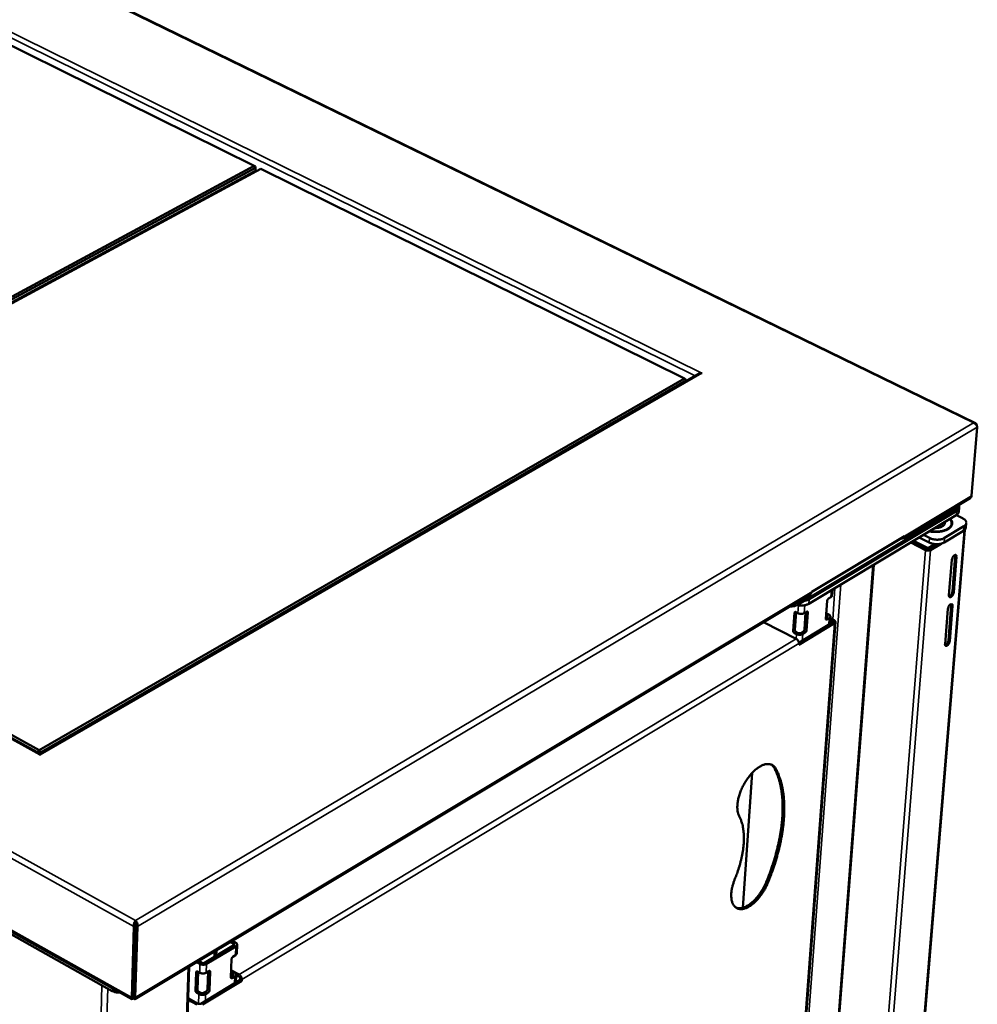
# Model space of a CAD drawing. Units: millimetres. Extents: x 98 to 87149, y -6577 to 6150.
# Drawn here: x 7693 to 8259, y 5058 to 5641 of the extents above; entities that cross this region are included whole.
import ezdxf

# ---------------------------------------------------------------- set-up
doc = ezdxf.new("R2010")
doc.units = ezdxf.units.MM
doc.header["$LTSCALE"] = 30
doc.layers.add('Visible (ISO)', color=7, linetype='Continuous', lineweight=50)
doc.layers.add('Visible Narrow (ISO)', color=7, linetype='Continuous', lineweight=35)

msp = doc.modelspace()

# ---------------------------------------------------------------- linework, layer by layer
at = {"layer": 'Visible (ISO)'}
for p, q in [((8257.6, 5402.05), (7323.4, 5857.6)), ((7595.63, 5670.71), (7831.33, 5554.16)), ((7704.51, 5206.74), (6980.37, 5601.99)), ((6828.28, 5582.77), (7758.93, 5061.43)), ((7831.33, 5554.16), (7448.99, 5347.85)), ((7832.05, 5552.91), (7831.33, 5554.16)), ((7831.33, 5554.16), (7831.99, 5553.65)), ((7449.75, 5346.54), (7832.05, 5552.91)), ((7831.99, 5551.2), (7450.69, 5345.28)), ((7450.76, 5345.24), (7831.21, 5550.7)), ((7452.76, 5345.79), (7835.09, 5552.3)), ((7831.21, 5550.7), (7831.99, 5551.2)), ((7831.25, 5550.73), (7831.74, 5550.49)), ((7831.99, 5553.65), (7832.05, 5552.91)), ((7832.05, 5552.91), (7831.99, 5551.2)), ((7835.09, 5552.3), (8085.55, 5428.44)), ((7822.96, 5545.74), (7822.48, 5545.98)), ((7823.98, 5546.29), (7823.5, 5546.53)), ((7825.01, 5546.85), (7824.53, 5547.09)), ((8095.91, 5431.58), (8095.9, 5431.47)), ((8095.91, 5431.58), (8096.02, 5431.53)), ((8096.02, 5431.53), (8095.92, 5431.47)), ((8085.55, 5428.44), (7704.1, 5208.66)), ((8093.58, 5430.9), (7704.73, 5206.74)), ((7704.88, 5207.31), (8086.3, 5427.16)), ((8086.3, 5427.16), (8085.55, 5428.44)), ((8085.55, 5428.44), (8086.18, 5427.95)), ((8086.18, 5427.95), (8086.3, 5427.16)), ((8086.3, 5427.16), (8086.27, 5426.68)), ((8258.67, 5399.6), (8255.33, 5358.97)), ((8258.33, 5400.53), (8258.49, 5400.62)), ((8258.46, 5400.29), (8258.49, 5400.62)), ((8214.97, 5334.02), (8254.38, 5357.67)), ((8152.46, 5294.62), (8246.56, 5351.11)), ((8246.49, 5350.23), (8159.3, 5297.87)), ((8247.93, 5352.17), (8247.71, 5349.51)), ((8248.07, 5353.88), (8248, 5353.06)), ((7704.1, 5208.66), (7452.76, 5345.79)), ((8159.1, 5295.19), (8246.27, 5347.57)), ((8246.31, 5347.59), (8249.87, 5345.83)), ((8251.32, 5338.96), (8207.14, 4800.97)), ((8239.1, 5331.45), (8250.53, 5338.33)), ((8250.74, 5340.98), (8239.31, 5334.1)), ((8239.59, 5343.56), (8239.54, 5342.93)), ((8243.74, 5342.39), (8243.72, 5342.05)), ((8251.96, 5340.27), (8252.18, 5342.93)), ((8213.78, 5333.98), (8160.78, 5302.18)), ((8160.79, 5302.25), (8215.57, 5335.12)), ((8224.29, 5334.36), (8230.16, 5331.45)), ((8230.37, 5334.1), (8226.8, 5335.87)), ((8219.29, 5331.36), (8228.07, 5326.98)), ((8228.74, 5327.39), (8219.96, 5331.76)), ((8229.49, 5327.19), (8220.12, 5331.86)), ((8220.96, 5332.36), (8229.56, 5328.08)), ((8229.49, 5327.19), (8234.88, 5330.44)), ((8229.56, 5328.08), (8229.49, 5327.19)), ((8233.59, 5330.5), (8229.56, 5328.08)), ((8235.31, 5330.45), (8230.23, 5327.39)), ((8237.24, 5330.71), (8231.05, 5326.98)), ((8241.94, 5300.26), (8243.64, 5321.18)), ((8243.93, 5302.37), (8245.64, 5323.29)), ((8246.46, 5322.88), (8244.75, 5301.96)), ((8197.48, 5318.25), (8156.64, 4784.17)), ((8172.74, 5299.93), (8173.01, 5303.55)), ((7760.79, 5061.46), (8160.2, 5301.15)), ((8170.69, 5298.23), (8172.12, 5299.09)), ((8169.16, 5286.35), (8169.94, 5296.93)), ((8239.59, 5271.4), (8241.28, 5292.19)), ((8241.58, 5273.52), (8243.28, 5294.31)), ((8244.09, 5293.9), (8242.39, 5273.12)), ((8149.83, 5279.2), (8150.59, 5289.79)), ((8151.6, 5290.19), (8150.86, 5279.81)), ((8151.46, 5290.26), (8152.68, 5289.64)), ((8156.42, 5289.64), (8157.86, 5290.51)), ((8156.49, 5280.06), (8157.22, 5290.13)), ((8158.48, 5290.04), (8157.71, 5279.44)), ((8169.2, 5286.88), (8169.99, 5287.36)), ((8169.86, 5288.18), (8169.32, 5288.45)), ((8169.67, 5289.41), (8169.4, 5289.59)), ((8169.67, 5289.41), (8170.88, 5288.79)), ((8171.21, 5286.74), (8169.78, 5285.88)), ((8171.5, 5283.13), (8171.83, 5287.58)), ((8171.76, 5286.65), (8173.98, 5285.53)), ((8151.55, 5274.52), (8132.22, 5284.36)), ((8174.27, 5283.72), (8153.14, 5270.97)), ((8153.18, 5272.08), (8173.29, 5284.22)), ((8157.28, 5048.52), (8174.81, 5284.46)), ((8173.16, 5285.04), (8171.69, 5285.78)), ((8151.79, 5277.28), (8150.58, 5277.9)), ((8151.6, 5278.52), (8152.82, 5277.9)), ((8154.31, 5277.9), (8155.75, 5278.77)), ((8156.96, 5278.15), (8155.53, 5277.28)), ((8153.14, 5270.97), (8153.19, 5271.67)), ((7703.36, 5207.37), (7704.1, 5208.66)), ((7704.88, 5207.31), (7703.48, 5207.31)), ((7704.1, 5208.66), (7704.88, 5207.31)), ((7704.7, 5205.9), (7704.59, 5205.96)), ((7704.81, 5205.96), (7704.7, 5205.9)), ((7704.87, 5206.82), (7704.88, 5207.31)), ((8125.57, 5195.2), (8120.02, 5115.46)), ((7650.01, 5120.81), (7747.4, 5066.24)), ((7761.11, 5106.81), (7761.14, 5107.92)), ((7760.15, 5104.44), (7758.9, 5062.33)), ((7761.08, 5104.99), (7759.82, 5062.88)), ((7761.19, 5104.99), (7759.94, 5062.88)), ((7761.08, 5104.99), (7760.15, 5104.44)), ((7760.93, 5062.33), (7762.19, 5104.44)), ((7761.19, 5104.99), (7762.19, 5104.44)), ((7819.16, 5094.21), (7817.19, 5095.3)), ((7820.28, 5094.89), (7818.31, 5095.98)), ((7801.92, 5082.92), (7819.22, 5093.31)), ((7803.14, 5082.24), (7820.45, 5092.64)), ((7807.85, 5089.7), (7807.73, 5086.41)), ((7808.86, 5087.09), (7808.97, 5090.37)), ((7820.99, 5088.5), (7821.18, 5093.66)), ((7760.62, 5085.8), (7760.51, 5085.73)), ((7760.66, 5086.96), (7760.54, 5086.89)), ((7797.24, 5083.33), (7799.21, 5082.24)), ((7798.38, 5084.01), (7800.34, 5082.92)), ((7817.51, 5074.32), (7817.9, 5085.17)), ((7818.68, 5086.52), (7820.26, 5087.47)), ((7786.67, 4897.08), (7792.82, 5080.68)), ((7796.6, 5066.44), (7796.97, 5077.3)), ((7798.08, 5077.6), (7797.73, 5067.12)), ((7797.81, 5077.75), (7799.04, 5077.07)), ((7802.96, 5077.07), (7804.54, 5078.02)), ((7803.67, 5067.39), (7804.02, 5077.71)), ((7805.27, 5077.57), (7804.89, 5066.71)), ((7818.51, 5076.39), (7817.6, 5076.9)), ((7817.78, 5078.45), (7822.3, 5075.94)), ((7818.41, 5077.75), (7819.63, 5077.07)), ((7799.75, 5058.74), (7823.02, 5072.79)), ((7823.99, 5072.24), (7800.73, 5058.2)), ((7817.53, 5074.86), (7818.57, 5075.49)), ((7819.8, 5074.81), (7818.22, 5073.86)), ((7820.36, 5071.18), (7820.53, 5075.84)), ((7822.26, 5074.86), (7820.52, 5075.82)), ((7823.02, 5072.79), (7823.04, 5073.51)), ((7823.02, 5072.79), (7823.99, 5072.24)), ((7824.02, 5072.96), (7823.99, 5072.24)), ((7798.6, 5064.4), (7797.38, 5065.08)), ((7798.51, 5065.76), (7799.73, 5065.08)), ((7801.3, 5065.08), (7802.88, 5066.03)), ((7804.1, 5065.35), (7802.52, 5064.4)), ((7758.9, 5062.33), (7759.82, 5062.88)), ((7759.68, 5062.72), (7759.65, 5061.82)), ((7759.81, 5062.87), (7759.88, 5061.82)), ((7759.91, 5062.92), (7759.85, 5063.86)), ((7759.91, 5062.92), (7759.88, 5061.82)), ((7759.94, 5062.88), (7760.93, 5062.33)), ((7797.28, 5058.2), (7792.16, 5061.05)), ((7792.19, 5062.08), (7798.18, 5058.74))]:
    msp.add_line(p, q, dxfattribs=at)
at = {"layer": 'Visible (ISO)', "flags": 128}
for points in [[(8095.91, 5431.58, 0.021401), (8095.35, 5431.56, 0.03559), (8095.02, 5431.51, 0.006446), (8094.39, 5431.36, 0.020836), (8094.2, 5431.3, 0.026603), (8094, 5431.22, 0.010241), (8093.49, 5430.97, 0.048305), (8093.28, 5430.83, 0.027444), (8092.95, 5430.53)], [(8093.58, 5430.9, -0.021667), (8094.01, 5431.12, -0.038443), (8094.27, 5431.21, -0.006635), (8094.65, 5431.31, -0.005939), (8095.07, 5431.41, -0.034384), (8095.39, 5431.45, -0.020498), (8095.92, 5431.47)], [(8247.91, 5352.62, -0.043819), (8247.94, 5352.22, -0.067969), (8247.9, 5351.96, -0.021141), (8247.75, 5351.52, -0.043848), (8247.65, 5351.32, -0.033721), (8247.53, 5351.15, -0.012915), (8247.17, 5350.74, -0.048404), (8246.92, 5350.51, -0.032616), (8246.49, 5350.23)], [(8246.56, 5351.11, 0.037392), (8247.02, 5351.42, 0.053671), (8247.31, 5351.69, 0.01621), (8247.59, 5352.05, 0.020703), (8247.79, 5352.34, 0.068867), (8247.91, 5352.6, 0.042507), (8248, 5353.06)], [(8242.73, 5345.44, -0.038372), (8243.2, 5344.85, -0.056015), (8243.45, 5344.38, -0.016766), (8243.72, 5343.62, -0.040212), (8243.79, 5343.29, -0.045673), (8243.82, 5342.75, -0.045541), (8243.75, 5342.2, -0.041814), (8243.58, 5341.66, -0.042899), (8243.33, 5341.16, -0.032982), (8242.95, 5340.63, -0.035242), (8242.53, 5340.19, -0.024909), (8241.96, 5339.72, -0.027459), (8241.4, 5339.35, -0.019465), (8240.66, 5338.95, -0.021557), (8239.96, 5338.65, -0.0161), (8239.1, 5338.34, -0.017562), (8238.28, 5338.12, -0.014095), (8237.32, 5337.92, -0.015011), (8236.42, 5337.79, -0.013023), (8235.41, 5337.7, -0.013501), (8234.43, 5337.66, -0.012673), (8234.1, 5337.67, -0.002445), (8232.4, 5337.75, -0.023316), (8231.69, 5337.81, -0.012846), (8230.4, 5338.03)], [(8242.51, 5345.31, -0.038342), (8242.95, 5344.73, -0.056113), (8243.17, 5344.29, -0.016736), (8243.42, 5343.56, -0.040144), (8243.48, 5343.24, -0.045111), (8243.5, 5342.72, -0.045028), (8243.43, 5342.2, -0.041056), (8243.26, 5341.68, -0.042191), (8243.01, 5341.2, -0.032403), (8242.65, 5340.7, -0.034662), (8242.24, 5340.28, -0.024573), (8241.69, 5339.83, -0.027079), (8241.15, 5339.47, -0.019269), (8240.45, 5339.09, -0.02132), (8239.78, 5338.8, -0.015965), (8238.95, 5338.51, -0.017403), (8238.17, 5338.29, -0.013979), (8237.26, 5338.1, -0.014887), (8236.39, 5337.97, -0.012901), (8235.42, 5337.87, -0.013384), (8234.49, 5337.84, -0.012525), (8234.18, 5337.84, -0.002389), (8232.54, 5337.9, -0.023045), (8231.86, 5337.97, -0.012693), (8230.62, 5338.17)], [(8243.63, 5341.78, 0.036309), (8243.75, 5342.32, 0.057848), (8243.75, 5342.67, 0.015427), (8243.67, 5343.31, 0.036614), (8243.61, 5343.58, 0.030379), (8243.52, 5343.82, 0.010873), (8243.21, 5344.47, 0.045578), (8242.98, 5344.84, 0.029606), (8242.55, 5345.33)], [(8246.27, 5347.57, 0.037385), (8246.73, 5347.87, 0.05367), (8247.02, 5348.14, 0.016205), (8247.3, 5348.5, 0.020687), (8247.5, 5348.8, 0.068833), (8247.62, 5349.06, 0.042489), (8247.71, 5349.51)], [(8249.87, 5345.83, -0.027746), (8250.49, 5345.5, -0.042003), (8250.86, 5345.23, -0.009996), (8251.41, 5344.73, -0.027861), (8251.6, 5344.54, -0.041453), (8251.85, 5344.2, -0.039126), (8252.05, 5343.79, -0.051577), (8252.16, 5343.42, -0.050978), (8252.19, 5343.03, -0.052566), (8252.13, 5342.64, -0.052882), (8252.01, 5342.28, -0.042016), (8251.88, 5342.06, -0.017819), (8251.52, 5341.58, -0.056104), (8251.22, 5341.3, -0.039643), (8250.74, 5340.98)], [(8233.64, 5339.98, 0.018422), (8234.59, 5340, 0.03089), (8235.15, 5340.06, 0.004867), (8236.25, 5340.27, 0.017892), (8236.55, 5340.34, 0.024295), (8237.12, 5340.52, 0.021619), (8237.75, 5340.79, 0.032413), (8238.2, 5341.05, 0.029057), (8238.68, 5341.4, 0.044397), (8238.91, 5341.64, 0.023949), (8239.29, 5342.13, 0.074418), (8239.43, 5342.42, 0.046144), (8239.54, 5342.93)], [(8250.53, 5338.33, 0.037339), (8250.99, 5338.64, 0.053643), (8251.27, 5338.9, 0.016171), (8251.56, 5339.26, 0.020611), (8251.76, 5339.56, 0.068686), (8251.87, 5339.82, 0.0424), (8251.96, 5340.27)], [(8215.57, 5335.12, -0.064216), (8215.51, 5334.73, -0.08291), (8215.38, 5334.46, -0.037729), (8215.14, 5334.15, -0.069381), (8214.97, 5334.02, -0.069166), (8214.77, 5333.93, -0.037528), (8214.39, 5333.86, -0.082544), (8214.08, 5333.87, -0.063946), (8213.72, 5334.01)], [(8239.31, 5334.1, -0.020215), (8238.66, 5333.76, -0.036997), (8238.29, 5333.62, -0.005821), (8237.35, 5333.35, -0.019734), (8237.07, 5333.28, -0.015739), (8236.38, 5333.17, -0.016734), (8235.72, 5333.11, -0.014861), (8235, 5333.09, -0.01521), (8234.3, 5333.11, -0.01505), (8233.6, 5333.18, -0.014817), (8232.89, 5333.28, -0.016337), (8232.63, 5333.34, -0.004043), (8231.56, 5333.62, -0.030451), (8231.13, 5333.76, -0.01665), (8230.37, 5334.1)], [(8228.07, 5326.98, 0.026994), (8228.52, 5326.8, 0.045595), (8228.8, 5326.73, 0.010455), (8229.38, 5326.66, 0.02551), (8229.62, 5326.65, 0.028545), (8229.87, 5326.66, 0.012913), (8230.41, 5326.73, 0.052361), (8230.65, 5326.8, 0.03021), (8231.05, 5326.98)], [(8229.43, 5327.22, -0.026311), (8229.24, 5327.24, -0.026311), (8229.06, 5327.28, -0.024392), (8228.9, 5327.33, -0.024392), (8228.74, 5327.39)], [(8230.23, 5327.39, -0.029471), (8230.08, 5327.32, -0.029471), (8229.93, 5327.27, -0.034127), (8229.74, 5327.23, -0.034127), (8229.55, 5327.22)], [(8230.16, 5331.45, 0.01666), (8230.92, 5331.11, 0.030465), (8231.35, 5330.96, 0.004047), (8232.41, 5330.69, 0.016346), (8232.68, 5330.63, 0.014827), (8233.39, 5330.52, 0.01506), (8234.09, 5330.46, 0.015219), (8234.79, 5330.44, 0.01487), (8235.51, 5330.46, 0.016744), (8236.16, 5330.52, 0.015749), (8236.86, 5330.63, 0.019743), (8237.14, 5330.7, 0.005826), (8238.07, 5330.96, 0.037011), (8238.45, 5331.11, 0.020225), (8239.1, 5331.45)], [(8243.64, 5321.18, -0.025584), (8243.72, 5321.67, -0.043936), (8243.8, 5321.95, -0.009554), (8244.05, 5322.52, -0.024109), (8244.16, 5322.74, -0.026405), (8244.37, 5323.07, -0.023765), (8244.65, 5323.41, -0.036687), (8244.89, 5323.65, -0.031533), (8245.2, 5323.88, -0.060046), (8245.46, 5324.01, -0.062529), (8245.73, 5324.06, -0.093719), (8245.96, 5324.04, -0.098666), (8246.15, 5323.94, -0.084817), (8246.26, 5323.82, -0.039649), (8246.41, 5323.52, -0.079484), (8246.48, 5323.23, -0.067952), (8246.46, 5322.88)], [(8245.64, 5323.29, 0.03082), (8245.65, 5323.49, 0.03082), (8245.64, 5323.7, 0.026248), (8245.61, 5323.87, 0.026248), (8245.56, 5324.04)], [(8159.3, 5297.87, -0.01768), (8158.75, 5297.58, -0.032647), (8158.43, 5297.45, -0.004487), (8157.97, 5297.3, -0.0038), (8157.42, 5297.13, -0.027629), (8157.01, 5297.03, -0.016269), (8156.3, 5296.92)], [(8160.2, 5301.15, 0.056526), (8160.43, 5301.34, 0.056526), (8160.61, 5301.59, 0.064729), (8160.74, 5301.9, 0.064729), (8160.79, 5302.25)], [(8170.69, 5298.23, 0.034994), (8170.46, 5298.04, 0.057283), (8170.34, 5297.9, 0.017963), (8170.2, 5297.68, 0.016689), (8170.07, 5297.43, 0.053157), (8170, 5297.24, 0.033754), (8169.94, 5296.93)], [(8172.12, 5299.09, 0.066044), (8172.37, 5299.25, 0.066044), (8172.56, 5299.47, 0.054664), (8172.67, 5299.69, 0.054664), (8172.74, 5299.93)], [(8244.75, 5301.96, -0.025551), (8244.67, 5301.47, -0.043917), (8244.58, 5301.19, -0.009532), (8244.34, 5300.63, -0.024077), (8244.23, 5300.41, -0.026293), (8244.01, 5300.08, -0.023682), (8243.74, 5299.73, -0.036484), (8243.5, 5299.5, -0.031306), (8243.19, 5299.27, -0.059717), (8242.93, 5299.14, -0.062056), (8242.66, 5299.08, -0.093591), (8242.44, 5299.1, -0.09873), (8242.24, 5299.2, -0.085373), (8242.14, 5299.32, -0.039919), (8241.98, 5299.62, -0.079903), (8241.91, 5299.91, -0.068378), (8241.94, 5300.26)], [(8242.02, 5299.52, 0.033183), (8242.35, 5299.66, 0.059118), (8242.53, 5299.77, 0.015302), (8242.88, 5300.09, 0.03108), (8243.03, 5300.26, 0.022052), (8243.28, 5300.59, 0.02381), (8243.47, 5300.92, 0.022909), (8243.57, 5301.11, 0.008476), (8243.79, 5301.65, 0.041984), (8243.86, 5301.91, 0.024105), (8243.93, 5302.37)], [(8147.62, 5293.6, 0.015671), (8148.48, 5293.59, 0.027165), (8148.98, 5293.62, 0.003572), (8150.04, 5293.77, 0.015347), (8150.29, 5293.81, 0.019046), (8150.55, 5293.87, 0.005407), (8151.46, 5294.15, 0.035674), (8151.83, 5294.29, 0.019467), (8152.46, 5294.62)], [(8152.16, 5294.45, 0.016231), (8153.11, 5294.27, 0.028749), (8153.66, 5294.21, 0.00385), (8154.89, 5294.17, 0.01589), (8155.18, 5294.17, 0.017502), (8155.9, 5294.22, 0.016547), (8156.66, 5294.33, 0.020552), (8156.97, 5294.4, 0.006318), (8157.99, 5294.68, 0.038376), (8158.4, 5294.83, 0.021088), (8159.1, 5295.19)], [(8241.28, 5292.19, -0.025557), (8241.36, 5292.68, -0.043939), (8241.44, 5292.96, -0.00954), (8241.69, 5293.53, -0.024083), (8241.8, 5293.74, -0.026272), (8242.01, 5294.08, -0.02367), (8242.28, 5294.42, -0.036442), (8242.52, 5294.65, -0.031267), (8242.83, 5294.89, -0.059658), (8243.09, 5295.01, -0.062), (8243.36, 5295.07, -0.093587), (8243.59, 5295.05, -0.098803), (8243.78, 5294.95, -0.085473), (8243.89, 5294.84, -0.039975), (8244.04, 5294.54, -0.079959), (8244.11, 5294.25, -0.068444), (8244.09, 5293.9)], [(8243.28, 5294.31, 0.030391), (8243.29, 5294.51, 0.030391), (8243.27, 5294.71, 0.025923), (8243.24, 5294.88, 0.025923), (8243.19, 5295.05)], [(8151.46, 5290.26, 0.09509), (8151.25, 5290.35, 0.113286), (8151.05, 5290.35, 0.063063), (8150.88, 5290.28, 0.065171), (8150.73, 5290.18, 0.117278), (8150.62, 5290.02, 0.097062), (8150.59, 5289.79)], [(8152.68, 5289.64, 0.027371), (8153.24, 5289.42, 0.046203), (8153.59, 5289.33, 0.010713), (8154.31, 5289.24, 0.02589), (8154.62, 5289.22, 0.028635), (8154.93, 5289.24, 0.012945), (8155.61, 5289.33, 0.052306), (8155.92, 5289.41, 0.030282), (8156.42, 5289.64)], [(8158.48, 5290.04, 0.112041), (8158.49, 5290.25, 0.123557), (8158.42, 5290.42, 0.068763), (8158.31, 5290.53, 0.080826), (8158.19, 5290.6, 0.147272), (8158.03, 5290.6, 0.125553), (8157.86, 5290.51)], [(8169.16, 5286.35, 0.112267), (8169.15, 5286.14, 0.123716), (8169.22, 5285.96, 0.06881), (8169.33, 5285.85, 0.080994), (8169.45, 5285.79, 0.14763), (8169.61, 5285.79, 0.125905), (8169.78, 5285.88)], [(8169.99, 5287.36, 0.119188), (8170.15, 5287.47, 0.143162), (8170.22, 5287.62, 0.079156), (8170.22, 5287.75, 0.065119), (8170.18, 5287.92, 0.116007), (8170.06, 5288.07, 0.104369), (8169.86, 5288.18)], [(8170.88, 5288.79, -0.064946), (8171.27, 5288.58, -0.077817), (8171.53, 5288.32, -0.037768), (8171.75, 5287.96, -0.078259), (8171.82, 5287.77, -0.09208), (8171.81, 5287.56, -0.051728), (8171.7, 5287.21, -0.101747), (8171.52, 5286.95, -0.084188), (8171.21, 5286.74)], [(8173.29, 5284.22, 0.119118), (8173.46, 5284.33, 0.143134), (8173.53, 5284.48, 0.079144), (8173.53, 5284.61, 0.065061), (8173.48, 5284.78, 0.115893), (8173.36, 5284.93, 0.104261), (8173.16, 5285.04)], [(8173.98, 5285.53, -0.064888), (8174.32, 5285.34, -0.077767), (8174.55, 5285.11, -0.037728), (8174.74, 5284.8, -0.078169), (8174.8, 5284.63, -0.092028), (8174.8, 5284.44, -0.051734), (8174.7, 5284.14, -0.101772), (8174.54, 5283.91, -0.084182), (8174.27, 5283.72)], [(8149.83, 5279.2, 0.044247), (8149.85, 5278.89, 0.066987), (8149.91, 5278.7, 0.025544), (8150.03, 5278.46, 0.025021), (8150.18, 5278.23, 0.065585), (8150.32, 5278.08, 0.043787), (8150.58, 5277.9)], [(8151.6, 5278.52, -0.043797), (8151.35, 5278.69, -0.065596), (8151.21, 5278.84, -0.02503), (8151.06, 5279.08, -0.025553), (8150.93, 5279.32, -0.066998), (8150.88, 5279.51, -0.044257), (8150.86, 5279.81)], [(8153.19, 5271.67, 0.034677), (8153.17, 5272.18, 0.05675), (8153.11, 5272.48, 0.015995), (8152.89, 5273.05, 0.033197), (8152.77, 5273.31, 0.032436), (8152.61, 5273.55, 0.015316), (8152.22, 5274.02, 0.055134), (8151.98, 5274.24, 0.03385), (8151.55, 5274.52)], [(8155.53, 5277.28, -0.030362), (8155.03, 5277.05, -0.052408), (8154.72, 5276.97, -0.013001), (8154.04, 5276.87, -0.028714), (8153.73, 5276.86, -0.025967), (8153.42, 5276.87, -0.010764), (8152.7, 5276.97, -0.046305), (8152.35, 5277.05, -0.027448), (8151.79, 5277.28)], [(8152.82, 5277.9, 0.035893), (8153.11, 5277.79, 0.05537), (8153.32, 5277.75, 0.01837), (8153.6, 5277.74, 0.02012), (8153.86, 5277.75, 0.060748), (8154.04, 5277.79, 0.037544), (8154.31, 5277.9)], [(8156.49, 5280.06, -0.033805), (8156.44, 5279.75, -0.05327), (8156.37, 5279.56, -0.016731), (8156.24, 5279.31, -0.01795), (8156.1, 5279.09, -0.05722), (8155.98, 5278.95, -0.034992), (8155.75, 5278.77)], [(8156.96, 5278.15, 0.03498), (8157.19, 5278.34, 0.057205), (8157.31, 5278.47, 0.01794), (8157.45, 5278.7, 0.016721), (8157.59, 5278.95, 0.053256), (8157.65, 5279.13, 0.033794), (8157.71, 5279.44)], [(8242.39, 5273.12, -0.025525), (8242.31, 5272.63, -0.043919), (8242.23, 5272.35, -0.009518), (8241.98, 5271.79, -0.024052), (8241.87, 5271.57, -0.026161), (8241.66, 5271.24, -0.023587), (8241.39, 5270.9, -0.036241), (8241.15, 5270.66, -0.031043), (8240.84, 5270.43, -0.059331), (8240.58, 5270.3, -0.061529), (8240.31, 5270.24, -0.093453), (8240.08, 5270.26, -0.09886), (8239.89, 5270.36, -0.086027), (8239.79, 5270.47, -0.040246), (8239.64, 5270.77, -0.080381), (8239.56, 5271.06, -0.068873), (8239.59, 5271.4)], [(8239.67, 5270.68, 0.033099), (8240, 5270.82, 0.059004), (8240.17, 5270.93, 0.015244), (8240.52, 5271.25, 0.030997), (8240.68, 5271.42, 0.022013), (8240.92, 5271.75, 0.023754), (8241.12, 5272.08, 0.022918), (8241.21, 5272.27, 0.008491), (8241.43, 5272.81, 0.042039), (8241.51, 5273.07, 0.024121), (8241.58, 5273.52)], [(7704.51, 5206.74, -0.010849), (7704.53, 5206.66, -0.035513), (7704.54, 5206.64, -0.003529), (7704.54, 5206.59, -0.000872), (7704.56, 5206.38, -0.008749), (7704.58, 5206.21, -0.005862), (7704.59, 5205.96)], [(7704.81, 5205.96, 0.010659), (7704.8, 5206.21, 0.010719), (7704.78, 5206.46, 0.005454), (7704.75, 5206.7, 0.137075), (7704.75, 5206.71, 0.311611), (7704.73, 5206.72, 0.201975), (7704.72, 5206.7, 0.092053), (7704.71, 5206.69, 0.004839), (7704.69, 5206.43, 0.009805), (7704.67, 5206.18, 0.009526), (7704.67, 5205.92)], [(8117.95, 5169.63, -0.021638), (8117.49, 5170.62, -0.03932), (8117.31, 5171.2, -0.006439), (8117, 5172.61, -0.02126), (8116.93, 5173.04, -0.015801), (8116.84, 5174.13, -0.017306), (8116.82, 5175.12, -0.013329), (8116.87, 5176.31, -0.01444), (8116.98, 5177.39, -0.011649), (8117.17, 5178.64, -0.012429), (8117.4, 5179.81, -0.010542), (8117.72, 5181.09, -0.011059), (8118.08, 5182.3, -0.009868), (8118.52, 5183.59, -0.010175), (8118.99, 5184.83, -0.009548), (8119.54, 5186.1, -0.009676), (8120.13, 5187.33, -0.009545), (8120.78, 5188.55, -0.009508), (8121.47, 5189.74, -0.009859), (8122.18, 5190.88, -0.009652), (8122.96, 5192.02, -0.010524), (8123.74, 5193.06, -0.010126), (8124.59, 5194.11, -0.011613), (8125.41, 5195.03, -0.010984), (8126.32, 5195.96, -0.013251), (8127.15, 5196.74, -0.012329), (8128.09, 5197.53, -0.015622), (8128.93, 5198.16, -0.014336), (8129.89, 5198.79, -0.018957), (8130.71, 5199.26, -0.017268), (8131.66, 5199.71, -0.023453), (8132.46, 5200.02, -0.02146), (8133.36, 5200.27, -0.02896), (8134.13, 5200.4, -0.027046), (8134.96, 5200.45, -0.034363), (8135.69, 5200.41, -0.033104), (8136.43, 5200.26, -0.037245), (8137.09, 5200.03, -0.036995), (8137.72, 5199.7, -0.035535), (8138.05, 5199.46, -0.013937), (8138.81, 5198.77, -0.052604), (8139.21, 5198.31, -0.034405), (8139.68, 5197.51)], [(8138.72, 5198.01, 0.032173), (8138.35, 5198.64, 0.032173), (8137.9, 5199.21, 0.030075), (8137.42, 5199.69, 0.030075), (8136.89, 5200.11)], [(8133.94, 5130.76, 0.004707), (8135.3, 5134.15, 0.009008), (8135.96, 5135.95, 0.000343), (8137.64, 5140.78, 0.004696), (8137.76, 5141.14, 0.00495), (8138.57, 5143.69, 0.004853), (8139.34, 5146.31, 0.005172), (8140.02, 5148.83, 0.005051), (8140.67, 5151.43, 0.005443), (8141.24, 5153.91, 0.005296), (8141.77, 5156.48, 0.005769), (8142.21, 5158.91, 0.005593), (8142.61, 5161.43, 0.00616), (8142.93, 5163.8, 0.005951), (8143.2, 5166.26, 0.006625), (8143.4, 5168.56, 0.006377), (8143.54, 5170.96, 0.007174), (8143.61, 5173.17, 0.006882), (8143.62, 5175.48, 0.007819), (8143.56, 5177.61, 0.007479), (8143.44, 5179.82, 0.008572), (8143.26, 5181.84, 0.008178), (8143, 5183.95, 0.009442), (8142.7, 5185.86, 0.008992), (8142.31, 5187.86, 0.010432), (8141.88, 5189.65, 0.009929), (8141.36, 5191.51, 0.011537), (8141.2, 5192.01, 0.001956), (8140.16, 5194.9, 0.021765), (8139.71, 5196, 0.011573), (8138.72, 5198.01)], [(8139.68, 5197.51, -0.011573), (8140.67, 5195.5, -0.021766), (8141.13, 5194.4, -0.001956), (8142.16, 5191.51, -0.011538), (8142.32, 5191.01, -0.009928), (8142.85, 5189.15, -0.010432), (8143.27, 5187.36, -0.008992), (8143.66, 5185.36, -0.009441), (8143.96, 5183.45, -0.008177), (8144.22, 5181.34, -0.008571), (8144.4, 5179.32, -0.007478), (8144.53, 5177.11, -0.007818), (8144.58, 5174.98, -0.006881), (8144.57, 5172.67, -0.007173), (8144.5, 5170.46, -0.006376), (8144.36, 5168.06, -0.006624), (8144.16, 5165.76, -0.005949), (8143.89, 5163.3, -0.006159), (8143.57, 5160.93, -0.005592), (8143.17, 5158.41, -0.005768), (8142.72, 5155.97, -0.005295), (8142.2, 5153.41, -0.005441), (8141.63, 5150.92, -0.00505), (8140.98, 5148.33, -0.005171), (8140.29, 5145.8, -0.004852), (8139.53, 5143.19, -0.004949), (8138.72, 5140.63, -0.004695), (8138.6, 5140.28, -0.000343), (8136.92, 5135.44, -0.009006), (8136.26, 5133.65, -0.004705), (8134.9, 5130.25)], [(8115.39, 5132.5, 0.006542), (8116.39, 5135.04, 0.012298), (8116.88, 5136.42, 0.000654), (8118.03, 5139.97, 0.006515), (8118.14, 5140.33, 0.007078), (8118.67, 5142.23, 0.006857), (8119.16, 5144.2, 0.007603), (8119.56, 5146.05, 0.007315), (8119.93, 5147.99, 0.008279), (8120.21, 5149.78, 0.007912), (8120.44, 5151.66, 0.009137), (8120.59, 5153.38, 0.008674), (8120.68, 5155.2, 0.010212), (8120.7, 5156.83, 0.009639), (8120.66, 5158.55, 0.011545), (8120.56, 5160.08, 0.010848), (8120.37, 5161.7, 0.013172), (8120.14, 5163.12, 0.012346), (8119.82, 5164.61, 0.015105), (8119.69, 5165.09, 0.003293), (8119.01, 5167.27, 0.028171), (8118.68, 5168.11, 0.015202), (8117.95, 5169.63)], [(8134.9, 5130.25, -0.009498), (8134.2, 5128.63, -0.017689), (8133.77, 5127.78, -0.00136), (8132.63, 5125.69, -0.009418), (8132.45, 5125.39, -0.009739), (8131.74, 5124.26, -0.009542), (8130.97, 5123.14, -0.010375), (8130.2, 5122.11, -0.00999), (8129.36, 5121.07, -0.011426), (8128.55, 5120.15, -0.010813), (8127.65, 5119.22, -0.013013), (8126.83, 5118.44, -0.01211), (8125.89, 5117.65, -0.015315), (8125.06, 5117.02, -0.01405), (8124.12, 5116.38, -0.018567), (8123.3, 5115.91, -0.01689), (8122.36, 5115.45, -0.022984), (8121.56, 5115.14, -0.020972), (8120.67, 5114.87, -0.028481), (8119.9, 5114.72, -0.026489), (8119.07, 5114.66, -0.034057), (8118.35, 5114.69, -0.032669), (8117.61, 5114.82, -0.03735), (8116.95, 5115.04, -0.03696), (8116.32, 5115.35, -0.036066), (8115.73, 5115.76, -0.036741), (8115.22, 5116.24, -0.03085), (8114.74, 5116.85, -0.03245), (8114.35, 5117.47, -0.024683), (8113.98, 5118.26, -0.026713), (8113.72, 5119.01, -0.019591), (8113.48, 5119.96, -0.021503), (8113.34, 5120.83, -0.015925), (8113.25, 5121.9, -0.01746), (8113.23, 5122.89, -0.013395), (8113.28, 5124.06, -0.01453), (8113.38, 5125.13, -0.011677), (8113.57, 5126.37, -0.012475), (8113.8, 5127.52, -0.010543), (8113.89, 5127.86, -0.001698), (8114.47, 5129.99, -0.019225), (8114.77, 5130.9, -0.010666), (8115.39, 5132.5)], [(8116.06, 5115.52, 0.030191), (8116.88, 5115.27, 0.051212), (8117.38, 5115.2, 0.011423), (8118.44, 5115.19, 0.029952), (8118.84, 5115.22, 0.022792), (8119.67, 5115.37, 0.024722), (8120.41, 5115.58, 0.018337), (8121.28, 5115.9, 0.020091), (8122.05, 5116.26, 0.015088), (8122.95, 5116.76, 0.016489), (8123.74, 5117.27, 0.012799), (8124.64, 5117.92, 0.013844), (8125.43, 5118.57, 0.011211), (8126.31, 5119.36, 0.011958), (8127.1, 5120.14, 0.010136), (8127.95, 5121.04, 0.010645), (8128.71, 5121.94, 0.009451), (8129.5, 5122.95, 0.00977), (8130.23, 5123.95, 0.009082), (8130.95, 5125.03, 0.009241), (8131.63, 5126.12, 0.008991), (8131.78, 5126.39, 0.00124), (8132.87, 5128.4, 0.016934), (8133.27, 5129.21, 0.00906), (8133.94, 5130.76)], [(7819.22, 5093.31, 0.112266), (7819.4, 5093.44, 0.132657), (7819.49, 5093.6, 0.073852), (7819.5, 5093.76, 0.067532), (7819.46, 5093.93, 0.120492), (7819.35, 5094.1, 0.105714), (7819.16, 5094.21)], [(7820.45, 5092.64, 0.077183), (7820.8, 5092.87, 0.093879), (7821.01, 5093.15, 0.046845), (7821.15, 5093.54, 0.0862), (7821.18, 5093.76, 0.079899), (7821.12, 5093.98, 0.040488), (7820.92, 5094.37, 0.083023), (7820.67, 5094.66, 0.068552), (7820.28, 5094.89)], [(7820.26, 5087.47, 0.068576), (7820.56, 5087.67, 0.068576), (7820.79, 5087.94, 0.05678), (7820.92, 5088.21, 0.05678), (7820.99, 5088.5)], [(7799.21, 5082.24, 0.029386), (7799.78, 5081.99, 0.049375), (7800.14, 5081.89, 0.012122), (7800.88, 5081.79, 0.027903), (7801.21, 5081.77, 0.02923), (7801.54, 5081.79, 0.013226), (7802.26, 5081.89, 0.052288), (7802.6, 5081.99, 0.0308), (7803.14, 5082.24)], [(7800.34, 5082.92, 0.037946), (7800.65, 5082.8, 0.058622), (7800.85, 5082.75, 0.020113), (7801.15, 5082.74, 0.020981), (7801.43, 5082.75, 0.061202), (7801.63, 5082.8, 0.03875), (7801.92, 5082.92)], [(7818.68, 5086.52, 0.036255), (7818.43, 5086.33, 0.057876), (7818.3, 5086.18, 0.01887), (7818.15, 5085.94, 0.018432), (7818.02, 5085.68, 0.056508), (7817.95, 5085.49, 0.035837), (7817.9, 5085.17)], [(7797.81, 5077.75, 0.102262), (7797.6, 5077.85, 0.119265), (7797.4, 5077.86, 0.066757), (7797.23, 5077.79, 0.06939), (7797.09, 5077.69, 0.124262), (7796.99, 5077.52, 0.104856), (7796.97, 5077.3)], [(7799.04, 5077.07, 0.029418), (7799.6, 5076.82, 0.049416), (7799.96, 5076.72, 0.012144), (7800.71, 5076.62, 0.027936), (7801.03, 5076.6, 0.029263), (7801.36, 5076.62, 0.013249), (7802.09, 5076.72, 0.052329), (7802.42, 5076.82, 0.030833), (7802.96, 5077.07)], [(7805.27, 5077.57, 0.113226), (7805.27, 5077.79, 0.128397), (7805.18, 5077.96, 0.071525), (7805.06, 5078.07, 0.07491), (7804.92, 5078.13, 0.135002), (7804.73, 5078.13, 0.116922), (7804.54, 5078.02)], [(7818.41, 5077.75, -0.046976), (7818.16, 5077.94, -0.046976), (7817.95, 5078.17, -0.049613), (7817.78, 5078.45, -0.049613), (7817.67, 5078.76)], [(7818.57, 5075.49, 0.111847), (7818.75, 5075.61, 0.132266), (7818.84, 5075.78, 0.07365), (7818.85, 5075.94, 0.06739), (7818.82, 5076.11, 0.120224), (7818.7, 5076.28, 0.105376), (7818.51, 5076.39)], [(7819.63, 5077.07, -0.06843), (7820.02, 5076.84, -0.082979), (7820.27, 5076.55, -0.040415), (7820.47, 5076.16, -0.079625), (7820.52, 5075.94, -0.085868), (7820.5, 5075.72, -0.04672), (7820.36, 5075.33, -0.093742), (7820.15, 5075.05, -0.076972), (7819.8, 5074.81)], [(7817.51, 5074.32, 0.113494), (7817.5, 5074.1, 0.12859), (7817.59, 5073.92, 0.071595), (7817.71, 5073.82, 0.075085), (7817.85, 5073.76, 0.135342), (7818.04, 5073.76, 0.117269), (7818.22, 5073.86)], [(7823.04, 5073.51, 0.041018), (7823.01, 5073.82, 0.063421), (7822.95, 5074.02, 0.022825), (7822.82, 5074.27, 0.022311), (7822.66, 5074.51, 0.061965), (7822.52, 5074.67, 0.040554), (7822.26, 5074.86)], [(7822.3, 5075.94, -0.031492), (7822.75, 5075.64, -0.052267), (7822.98, 5075.41, -0.013618), (7823.39, 5074.9, -0.030018), (7823.55, 5074.66, -0.030773), (7823.68, 5074.39, -0.014266), (7823.91, 5073.8, -0.053899), (7823.99, 5073.49, -0.032303), (7824.02, 5072.96)], [(7747.4, 5066.24, 0.018504), (7748.04, 5065.92, 0.033563), (7748.4, 5065.78, 0.004911), (7749.3, 5065.53, 0.018165), (7749.55, 5065.47, 0.015971), (7749.78, 5065.43, 0.003835), (7750.77, 5065.3, 0.028531), (7751.23, 5065.28, 0.016262), (7752.02, 5065.3)], [(7796.6, 5066.44, 0.040785), (7796.63, 5066.12, 0.06314), (7796.69, 5065.92, 0.022622), (7796.82, 5065.67, 0.02213), (7796.98, 5065.43, 0.061737), (7797.12, 5065.27, 0.040338), (7797.38, 5065.08)], [(7798.51, 5065.76, -0.04035), (7798.25, 5065.95, -0.061749), (7798.11, 5066.11, -0.022139), (7797.95, 5066.35, -0.022632), (7797.82, 5066.6, -0.063152), (7797.76, 5066.8, -0.040796), (7797.73, 5067.12)], [(7799.73, 5065.08, 0.038095), (7800.03, 5064.95, 0.058796), (7800.24, 5064.91, 0.020236), (7800.53, 5064.9, 0.021107), (7800.82, 5064.91, 0.061376), (7801.01, 5064.95, 0.038901), (7801.3, 5065.08)], [(7803.67, 5067.39, -0.035893), (7803.62, 5067.07, -0.056634), (7803.55, 5066.88, -0.01848), (7803.41, 5066.62, -0.018857), (7803.26, 5066.38, -0.05781), (7803.13, 5066.23, -0.036252), (7802.88, 5066.03)], [(7804.1, 5065.35, 0.03624), (7804.35, 5065.55, 0.057795), (7804.48, 5065.7, 0.018847), (7804.64, 5065.94, 0.01847), (7804.77, 5066.19, 0.05662), (7804.84, 5066.39, 0.035882), (7804.89, 5066.71)], [(7802.52, 5064.4, -0.030913), (7801.99, 5064.14, -0.05243), (7801.65, 5064.05, -0.013306), (7800.93, 5063.95, -0.029344), (7800.6, 5063.93, -0.028015), (7800.27, 5063.95, -0.012199), (7799.53, 5064.05, -0.049518), (7799.17, 5064.14, -0.029497), (7798.6, 5064.4)], [(7798.18, 5058.74, 0.03815), (7798.48, 5058.62, 0.058863), (7798.69, 5058.57, 0.020281), (7798.98, 5058.56, 0.021149), (7799.26, 5058.57, 0.061433), (7799.46, 5058.62, 0.038953), (7799.75, 5058.74)]]:
    msp.add_lwpolyline(points, format="xyb", dxfattribs=at)
at = {"layer": 'Visible (ISO)'}
for points, knots in [([(8258.49, 5400.62), (8258.37, 5401.44), (8257.91, 5402.04), (8257.27, 5402.16), (8257, 5402.21), (8256.7, 5402.18), (8256.4, 5402.08)], [0, 0, 0, 0, 1.109068, 1.109068, 1.109068, 1.570796, 1.570796, 1.570796, 1.570796]), ([(8256.4, 5402.08), (8257.22, 5401.84), (8257.98, 5401.17), (8258.37, 5400.46), (8258.53, 5400.17), (8258.64, 5399.87), (8258.67, 5399.6)], [0, 0, 0, 0, 1.109068, 1.109068, 1.109068, 1.570796, 1.570796, 1.570796, 1.570796]), ([(7761.14, 5107.92), (7760.7, 5107.45), (7760.25, 5106.52), (7760.13, 5105.58), (7760.08, 5105.19), (7760.09, 5104.8), (7760.15, 5104.44)], [0, 0, 0, 0, 1.109068, 1.109068, 1.109068, 1.570796, 1.570796, 1.570796, 1.570796]), ([(7761.11, 5106.81), (7760.98, 5106.48), (7760.86, 5105.84), (7761, 5105.27), (7761.02, 5105.17), (7761.05, 5105.08), (7761.08, 5104.99)], [0, 0, 0, 0, 1.350716, 1.350716, 1.350716, 1.570796, 1.570796, 1.570796, 1.570796]), ([(7761.11, 5106.81), (7761.28, 5106.48), (7761.42, 5105.84), (7761.28, 5105.27), (7761.26, 5105.17), (7761.23, 5105.08), (7761.19, 5104.99)], [0, 0, 0, 0, 1.350716, 1.350716, 1.350716, 1.570796, 1.570796, 1.570796, 1.570796]), ([(7762.19, 5104.44), (7762.38, 5105.3), (7762.16, 5106.36), (7761.74, 5107.13), (7761.56, 5107.45), (7761.35, 5107.72), (7761.14, 5107.92)], [0, 0, 0, 0, 1.109068, 1.109068, 1.109068, 1.570796, 1.570796, 1.570796, 1.570796]), ([(7758.9, 5062.33), (7758.67, 5061.7), (7758.82, 5061.31), (7759.16, 5061.43), (7759.3, 5061.48), (7759.48, 5061.61), (7759.65, 5061.82)], [0, 0, 0, 0, 1.109068, 1.109068, 1.109068, 1.570796, 1.570796, 1.570796, 1.570796]), ([(7759.62, 5062.65), (7759.59, 5062.62), (7759.58, 5062.59), (7759.56, 5062.57), (7759.56, 5062.57), (7759.56, 5062.57)], [0, 0, 0, 0, 0.02414311, 0.02414311, 0.03679446, 0.03679446, 0.03679446, 0.03679446]), ([(7759.88, 5061.82), (7760.35, 5061.32), (7760.83, 5061.29), (7760.95, 5061.68), (7761, 5061.84), (7761, 5062.06), (7760.93, 5062.33)], [0, 0, 0, 0, 1.109068, 1.109068, 1.109068, 1.570796, 1.570796, 1.570796, 1.570796]), ([(7759.94, 5062.88), (7760.16, 5062.61), (7760.1, 5062.52), (7759.97, 5062.77), (7759.95, 5062.81), (7759.93, 5062.86), (7759.91, 5062.92)], [0, 0, 0, 0, 1.350716, 1.350716, 1.350716, 1.570796, 1.570796, 1.570796, 1.570796])]:
    msp.add_open_spline(points, degree=3, knots=knots, dxfattribs=at)
for points in [[(8255.33, 5358.97), (8255.17, 5358.41), (8254.83, 5357.95), (8254.38, 5357.67)], [(7704.81, 5205.96), (7704.81, 5206.02), (7704.8, 5206.08), (7704.8, 5206.14)], [(7759.82, 5062.88), (7759.72, 5062.78), (7759.66, 5062.7), (7759.63, 5062.66)]]:
    msp.add_open_spline(points, degree=3, dxfattribs=at)
at = {"layer": 'Visible Narrow (ISO)'}
for p, q in [((8256.4, 5402.08), (7322.73, 5857.43)), ((7369.96, 5789.85), (8095.91, 5431.58)), ((8091.89, 5429.93), (7369.93, 5786.54)), ((6826.71, 5625.83), (7761.14, 5107.92)), ((7760.15, 5104.44), (6824.55, 5623.47)), ((7704.59, 5205.96), (6978.22, 5602.5)), ((6827.31, 5584.09), (7758.9, 5062.33)), ((7831.21, 5550.2), (7830.73, 5550.44)), ((8095.92, 5431.47), (7704.81, 5205.96)), ((7761.14, 5107.92), (8256.4, 5402.08)), ((8258.67, 5399.6), (7762.19, 5104.44)), ((8215.57, 5335.12), (8255.33, 5358.97)), ((8246.49, 5350.23), (8246.27, 5347.57)), ((8246.72, 5353.07), (8246.56, 5351.11)), ((8206.67, 4800.12), (8250.86, 5338.56)), ((8250.74, 5340.98), (8250.53, 5338.33)), ((8230.37, 5334.1), (8230.16, 5331.45)), ((8239.1, 5331.45), (8239.31, 5334.1)), ((8185.06, 4787.43), (8228.07, 5326.98)), ((8231.05, 5326.98), (8187.87, 4787.43)), ((8228.07, 5326.98), (8228.74, 5327.39)), ((8230.23, 5327.39), (8231.05, 5326.98)), ((8246.46, 5322.88), (8245.64, 5323.29)), ((8156.13, 4783.4), (8196.98, 5317.95)), ((8178, 5306.55), (8138.15, 4771.3)), ((8173.19, 5285.93), (8174.56, 5304.48)), ((7760.93, 5062.33), (8160.79, 5302.25)), ((8159.1, 5295.19), (8159.3, 5297.87)), ((8172.42, 5303.2), (8172.12, 5299.09)), ((8244.75, 5301.96), (8243.93, 5302.37)), ((8152.46, 5294.62), (8152.6, 5296.59)), ((8153.01, 5294.29), (8152.68, 5289.64)), ((8156.76, 5294.35), (8156.42, 5289.64)), ((8244.09, 5293.9), (8243.28, 5294.31)), ((8150.59, 5289.79), (8151.41, 5290.29)), ((8157.71, 5290.42), (8158.48, 5290.04)), ((8169.78, 5285.88), (8169.16, 5286.19)), ((8169.38, 5289.23), (8169.67, 5289.41)), ((8169.79, 5287.24), (8169.86, 5288.18)), ((8171.21, 5286.74), (8170.92, 5282.78)), ((8156.79, 5048.27), (8174.27, 5283.72)), ((8173.09, 5284.09), (8173.16, 5285.04)), ((7822.3, 5075.94), (8151.55, 5274.52)), ((8150.86, 5279.81), (8149.83, 5279.2)), ((8150.58, 5277.9), (8151.6, 5278.52)), ((8151.79, 5277.28), (8151.59, 5274.49)), ((8155.53, 5277.28), (8155.24, 5273.32)), ((8155.75, 5278.77), (8156.96, 5278.15)), ((8157.71, 5279.44), (8156.49, 5280.06)), ((8153.19, 5271.67), (7824.02, 5072.96)), ((8242.39, 5273.12), (8241.58, 5273.52)), ((8139.68, 5197.51), (8138.72, 5198.01)), ((8134.9, 5130.25), (8133.94, 5130.76)), ((7819.12, 5093.25), (7819.16, 5094.21)), ((7819.16, 5094.21), (7820.28, 5094.89)), ((7819.22, 5093.31), (7820.45, 5092.64)), ((7820.45, 5092.64), (7820.26, 5087.47)), ((7799.21, 5082.24), (7799.04, 5077.07)), ((7800.34, 5082.92), (7799.21, 5082.24)), ((7801.92, 5082.92), (7803.14, 5082.24)), ((7803.14, 5082.24), (7802.96, 5077.07)), ((7760.43, 5079.33), (7760.31, 5079.26)), ((7760.37, 5081.15), (7760.48, 5081.21)), ((7792.18, 5080.3), (7786.04, 4896.37)), ((7796.97, 5077.3), (7797.76, 5077.78)), ((7804.5, 5077.99), (7805.27, 5077.57)), ((7817.61, 5077.27), (7818.41, 5077.75)), ((7818.47, 5075.43), (7818.51, 5076.39)), ((7818.22, 5073.86), (7817.51, 5074.26)), ((7819.8, 5074.81), (7819.65, 5070.75)), ((7741.26, 5069.68), (7725.3, 4494.43)), ((7744.7, 5067.75), (7728.56, 4494.43)), ((7747.45, 5067.86), (7747.4, 5066.24)), ((7797.73, 5067.12), (7796.6, 5066.44)), ((7797.38, 5065.08), (7798.51, 5065.76)), ((7802.88, 5066.03), (7804.1, 5065.35)), ((7804.89, 5066.71), (7803.67, 5067.39)), ((7759.91, 5062.92), (7759.94, 5062.94)), ((7798.6, 5064.4), (7798.41, 5058.64)), ((7802.52, 5064.4), (7802.38, 5060.33))]:
    msp.add_line(p, q, dxfattribs=at)

doc.saveas('drawing.dxf')
